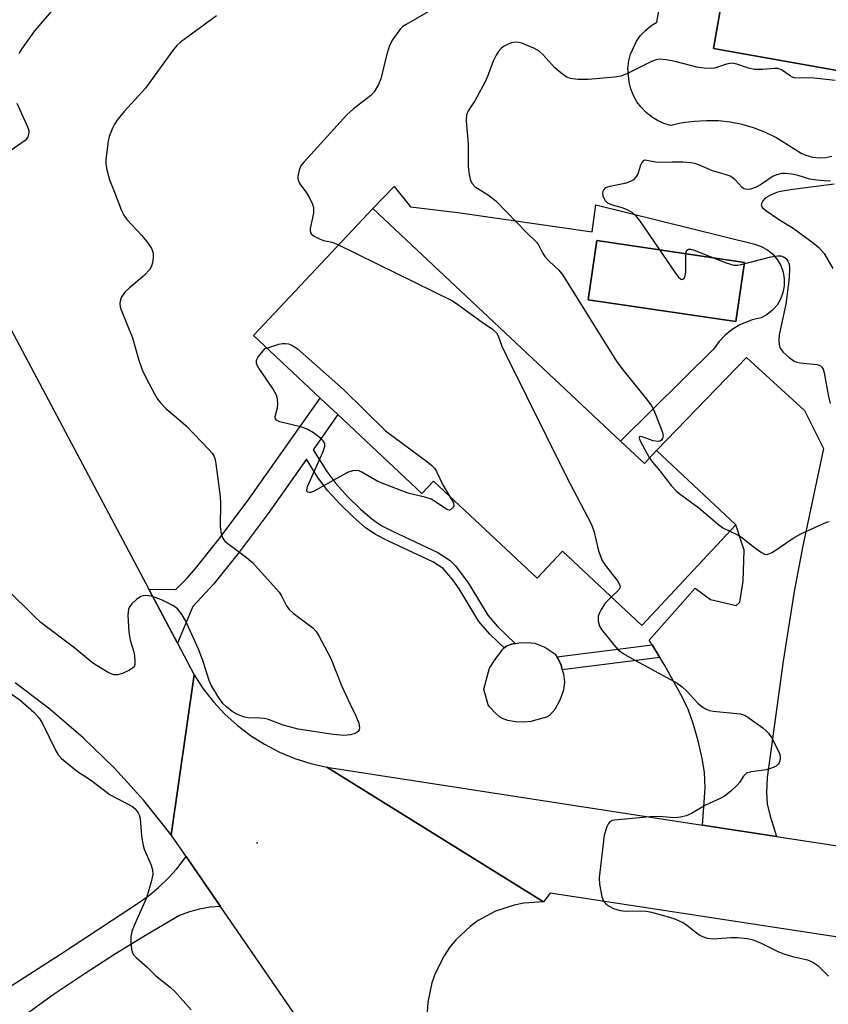
# Model space of a CAD drawing. Units: inches. Extents: x 1279759 to 1285759, y 473453 to 477454.
# Drawn here: x 1281539 to 1281720, y 474748 to 474970 of the extents above; entities that cross this region are included whole.
import ezdxf

# ---------------------------------------------------------------- set-up
doc = ezdxf.new("R2010")
doc.units = ezdxf.units.IN
doc.header["$MEASUREMENT"] = 0
for name, color, linetype in [('BLDG-Footprint', 5, 'Continuous'), ('CULTRL-Pad', 6, 'Continuous'), ('CULTRL-Swimming Pool in Ground', 4, 'Continuous'), ('ELEV-Spot Elevation', 7, 'Continuous'), ('TRANS-Driveway', 251, 'Continuous'), ('TRANS-Non Street Sidewalk', 7, 'Continuous'), ('TRANS-Road', 130, 'Continuous'), ('Undefined', 1, 'Continuous')]:
    doc.layers.add(name, color=color, linetype=linetype)

msp = doc.modelspace()

# ---------------------------------------------------------------- linework, layer by layer
at = {"layer": 'BLDG-Footprint'}
for points, elevation in [([(1281691.98, 475008.15), (1281700.75, 475006.59), (1281702.24, 475014.99), (1281729.4, 475010.18), (1281733.94, 475009.38), (1281765.29, 475003.83), (1281758, 474962.66), (1281737.59, 474966.27), (1281735.74, 474955.8), (1281732.53, 474956.37), (1281694.63, 474963.07), (1281697.14, 474977.25), (1281683.8, 474979.61), (1281663.55, 474983.2), (1281669.45, 475016.55), (1281692.74, 475012.43)], 296.01), ([(1281673.75, 474874.91), (1281679.12, 474869.87), (1281681.86, 474872.79), (1281699.67, 474856.09), (1281678.51, 474833.53), (1281660.72, 474850.22), (1281654.99, 474844.1), (1281631.72, 474865.93), (1281629.1, 474863.13), (1281610.19, 474880.87), (1281606.22, 474884.59), (1281591.27, 474898.61), (1281618.05, 474927.15)], 297.62)]:
    msp.add_lwpolyline(points, close=True, dxfattribs=dict(at, elevation=elevation))
at = {"layer": 'CULTRL-Pad'}
for points in [[(1281721.26, 474938.81), (1281719.87, 474938.54), (1281718.46, 474938.48), (1281717.06, 474938.61), (1281715.69, 474938.95), (1281714.39, 474939.49), (1281708.63, 474943.12), (1281706.2, 474944.29), (1281703.67, 474945.25), (1281701.08, 474945.99), (1281698.42, 474946.51), (1281695.74, 474946.81), (1281693.04, 474946.88), (1281690.35, 474946.73), (1281687.67, 474946.36), (1281685.04, 474945.76), (1281683.52, 474946.24), (1281682.08, 474946.89), (1281680.73, 474947.73), (1281679.49, 474948.73), (1281678.39, 474949.88), (1281677.44, 474951.15), (1281676.66, 474952.54), (1281676.07, 474954.01), (1281675.66, 474955.55), (1281675.43, 474958.71), (1281675.62, 474960.29), (1281676.01, 474961.83), (1281677.34, 474964.71), (1281678.27, 474966), (1281679.35, 474967.16), (1281680.58, 474968.18), (1281681.92, 474969.03), (1281683.8, 474979.61)], [(1281697.14, 474977.25), (1281694.63, 474963.07), (1281732.53, 474956.37)]]:
    msp.add_lwpolyline(points, dxfattribs=at)
msp.add_lwpolyline([(1281653.59, 474811.91), (1281652.04, 474811.78), (1281650.14, 474811.88), (1281648.42, 474812.19), (1281647.21, 474812.61), (1281646.57, 474813.02), (1281645.75, 474813.7), (1281644.32, 474815.21), (1281644.04, 474815.69), (1281643.03, 474819.19), (1281644.33, 474823.88), (1281645.55, 474825.87), (1281647.33, 474828.2), (1281647.63, 474828.45), (1281648.11, 474828.85), (1281649.26, 474829.32), (1281650.07, 474829.46), (1281650.88, 474829.6), (1281652.84, 474829.69), (1281654.49, 474829.54), (1281656.76, 474828.66), (1281658.97, 474827.15), (1281659.47, 474826.47), (1281659.67, 474826.13), (1281660.4, 474824.57), (1281660.67, 474823.55), (1281660.93, 474822.61), (1281661.16, 474820.87), (1281660.93, 474818.99), (1281660.14, 474816.75), (1281658.96, 474814.61), (1281657.77, 474813.3), (1281657.14, 474812.93)], close=True, dxfattribs=at)
for points in [[(1281637.19, 474926.22, 0), (1281667.36, 474921.88, 0), (1281668.23, 474927.96, 0), (1281703.93, 474919.13, 0), (1281705.4, 474918.62, 0), (1281706.76, 474917.86, 0), (1281707.96, 474916.87, 0), (1281708.97, 474915.69, 0), (1281709.75, 474914.35, 0), (1281710.29, 474912.88, 0), (1281710.56, 474911.35, 0), (1281710.55, 474909.8, 0), (1281710.27, 474908.27, 0), (1281709.72, 474906.81, 0), (1281708.93, 474905.47, 0), (1281707.91, 474904.3, 0), (1281706.7, 474903.32, 0), (1281705.34, 474902.57, 0), (1281703.37, 474902.14, 0), (1281700.56, 474901.02, 0), (1281698.84, 474899.98, 0), (1281697.28, 474898.71, 0), (1281695.89, 474897.25, 0), (1281694.7, 474895.63, 0), (1281673.75, 474874.91, 0), (1281618.05, 474927.15, 0), (1281622.87, 474932.08, 0), (1281626.56, 474927.53, 0)], [(1281701.62, 474915.05, 0), (1281668.46, 474919.97, 0), (1281666.48, 474906.66, 0), (1281699.64, 474901.74, 0)]]:
    msp.add_polyline3d(points, close=True, dxfattribs=at)
at = {"layer": 'CULTRL-Swimming Pool in Ground'}
msp.add_lwpolyline([(1281701.62, 474915.05), (1281699.64, 474901.74), (1281666.48, 474906.66), (1281668.46, 474919.97)], close=True, dxfattribs=at)
at = {"layer": 'ELEV-Spot Elevation'}
msp.add_point((1281592.11, 474784.67, 299.52), dxfattribs=at)
at = {"layer": 'TRANS-Driveway'}
msp.add_lwpolyline([(1281708.81, 474786.13), (1281692.2, 474788.68), (1281692.75, 474796.97), (1281692.66, 474800.59), (1281692.13, 474803.61), (1281691.19, 474807.57), (1281690.08, 474811.46), (1281689.02, 474814.48), (1281687.72, 474817.31), (1281683.7, 474824.52), (1281682.59, 474826.33), (1281680.86, 474829.18), (1281680.21, 474830.23), (1281690.54, 474841.88), (1281694.01, 474839.33), (1281699.73, 474838.02), (1281700.58, 474838.71), (1281701.33, 474843.46), (1281701.53, 474850.45), (1281699.67, 474856.09), (1281681.86, 474872.79), (1281702.09, 474893.69), (1281715.13, 474881.81), (1281719.39, 474873.23), (1281714.68, 474850.99), (1281712.78, 474841.12), (1281710.3, 474825.51), (1281706.68, 474799.33), (1281706.53, 474795.97), (1281706.73, 474793.46), (1281707.41, 474790.64)], close=True, dxfattribs=at)
msp.add_lwpolyline([(1281512.73, 474737.71), (1281530.41, 474748.53), (1281547.9, 474759.64), (1281565.22, 474771.02), (1281567.62, 474772.74), (1281569.9, 474774.64), (1281572.04, 474776.68), (1281574.04, 474778.87), (1281576.16, 474781.61), (1281583.86, 474770.42), (1281581.5, 474770.21), (1281579.16, 474769.79), (1281576.87, 474769.16), (1281574.64, 474768.33), (1281567.38, 474764.13), (1281560.23, 474759.77), (1281553.18, 474755.22), (1281546.25, 474750.51), (1281539.44, 474745.62)], dxfattribs=at)
at = {"layer": 'TRANS-Non Street Sidewalk'}
for points in [[(1281574.15, 474829.52), (1281567.71, 474841.65), (1281573.83, 474841.56), (1281576.33, 474844.15), (1281578.25, 474846.3), (1281583.53, 474852.94), (1281590.22, 474861.84), (1281606.22, 474884.59), (1281610.19, 474880.87), (1281604.68, 474872.97), (1281607.76, 474868.1), (1281609.76, 474865.37), (1281612.4, 474862.49), (1281615.3, 474859.65), (1281617.88, 474857.43), (1281619.96, 474855.97), (1281622.49, 474854.65), (1281632.69, 474849.89), (1281635.46, 474848.09), (1281636.64, 474846.87), (1281639.49, 474843.08), (1281643.9, 474835.81), (1281646.12, 474833.27), (1281650.07, 474829.46), (1281649.26, 474829.32), (1281648.11, 474828.85), (1281647.63, 474828.45), (1281644.39, 474831.58), (1281641.94, 474834.4), (1281637.49, 474841.73), (1281636.05, 474843.76), (1281633.86, 474846.27), (1281631.54, 474847.77), (1281621.42, 474852.48), (1281618.7, 474853.91), (1281616.4, 474855.53), (1281613.67, 474857.87), (1281610.66, 474860.81), (1281607.91, 474863.81), (1281605.74, 474866.77), (1281603.18, 474870.82), (1281594.56, 474858.66), (1281587.79, 474849.65), (1281582.37, 474842.83), (1281577.64, 474837.77)], [(1281682.59, 474826.33), (1281660.67, 474823.55), (1281660.4, 474824.57), (1281659.67, 474826.13), (1281659.47, 474826.47), (1281680.86, 474829.18)]]:
    msp.add_lwpolyline(points, close=True, dxfattribs=at)
at = {"layer": 'TRANS-Road'}
for points in [[(1281525.67, 474920.8), (1281567.71, 474841.65), (1281574.15, 474829.52), (1281577.92, 474822.43), (1281572.79, 474786.51), (1281566.63, 474794.16), (1281560.02, 474801.43), (1281552.97, 474808.27), (1281545.52, 474814.68), (1281537.7, 474820.62)], [(1281617.46, 474721.59), (1281583.86, 474770.42), (1281576.16, 474781.61), (1281572.79, 474786.51), (1281577.92, 474822.43), (1281579.97, 474819.3), (1281582.29, 474816.35), (1281584.84, 474813.6), (1281587.62, 474811.09), (1281590.6, 474808.82), (1281593.77, 474806.82), (1281597.09, 474805.08), (1281600.55, 474803.65), (1281604.12, 474802.5), (1281607.77, 474801.67), (1281656.46, 474771.41), (1281652.04, 474771.14), (1281649.86, 474770.72), (1281645.65, 474769.32), (1281641.75, 474767.21), (1281639.95, 474765.91), (1281636.73, 474762.86), (1281635.33, 474761.14), (1281634.09, 474759.31), (1281632.1, 474755.35), (1281631.37, 474753.25), (1281630.47, 474748.91), (1281630.31, 474746.69)], [(1281823.05, 474748.17), (1281657.93, 474773.37), (1281656.46, 474771.41), (1281607.77, 474801.67), (1281692.2, 474788.68), (1281708.81, 474786.13), (1281741.09, 474781.16), (1281758.33, 474778.51), (1281797.73, 474772.45), (1281812.18, 474770.23), (1281827.98, 474767.79), (1281847.42, 474764.8), (1281876.89, 474760.27), (1281897.88, 474757.14), (1281903.4, 474756.31), (1282003.12, 474741.42)]]:
    msp.add_lwpolyline(points, dxfattribs=at)
at = {"layer": 'Undefined'}
for points, elevation in [([(1281566.88, 474999.26), (1281566.32, 474998.9), (1281565.48, 474998.09), (1281564.94, 474997.39), (1281564.58, 474996.66), (1281564.34, 474995.58), (1281564.01, 474991.5), (1281563.81, 474990.07), (1281563.32, 474988.69), (1281562.54, 474987.44), (1281560.59, 474985.17), (1281559.36, 474983.92), (1281554.79, 474979.88), (1281547.28, 474972.92), (1281545.86, 474971.48), (1281542.04, 474967.08), (1281539.13, 474962.96), (1281538.5, 474961.95)], 302), ([(1281632.47, 474972.47), (1281625.55, 474968.5), (1281624.82, 474968), (1281624.2, 474967.4), (1281622.51, 474965.02), (1281621.83, 474963.74), (1281621.15, 474961.54), (1281619.88, 474956.26), (1281619.33, 474955), (1281618.35, 474953.34), (1281617.61, 474952.52), (1281613.71, 474949.55), (1281612.21, 474948.16), (1281602.66, 474937.67), (1281601.94, 474936.73), (1281601.5, 474935.73), (1281601.24, 474934.42), (1281601.24, 474933.9), (1281601.35, 474933.4), (1281601.71, 474932.7), (1281603.15, 474930.65), (1281603.89, 474929.42), (1281604.52, 474928.15), (1281604.74, 474927.39), (1281604.73, 474926.11), (1281604.02, 474922.7), (1281603.99, 474922.18), (1281604.09, 474921.71), (1281604.36, 474921.34), (1281604.76, 474921.02), (1281606.23, 474920.24), (1281607.03, 474919.95), (1281608.93, 474919.56), (1281610.37, 474918.97)], 298), ([(1281582.97, 474970.42), (1281574.85, 474964.53), (1281574.07, 474963.77), (1281573.04, 474962.55), (1281566.98, 474954.21), (1281562.19, 474948.97), (1281560.56, 474946.89), (1281559.92, 474945.92), (1281559.54, 474945.18), (1281558.86, 474943.36), (1281558.58, 474942.27), (1281558.1, 474938.18), (1281558.09, 474937.31), (1281558.25, 474936.15), (1281558.92, 474933.59), (1281560.03, 474930.84), (1281561.58, 474926.69), (1281562.1, 474925.66), (1281562.78, 474924.69), (1281566.17, 474921.08), (1281567.42, 474919.53), (1281568.35, 474918.14), (1281568.58, 474917.65), (1281568.71, 474917.14), (1281568.71, 474916.06), (1281568.55, 474914.97), (1281568.32, 474914.23), (1281567.86, 474913.4), (1281566.76, 474912.15), (1281563.36, 474909.33), (1281562.33, 474908.33), (1281561.56, 474907.17), (1281561.39, 474906.66), (1281561.26, 474905.86), (1281561.3, 474905.08), (1281561.49, 474904.36), (1281564.04, 474898.11), (1281565.42, 474893.3), (1281566.23, 474890.9), (1281567.12, 474889.04), (1281569.09, 474885.35), (1281569.72, 474884.34), (1281570.46, 474883.42), (1281571.67, 474882.13), (1281574.97, 474879.4), (1281576.12, 474878.31), (1281581.2, 474873.03), (1281581.94, 474872.17), (1281582.39, 474871.47), (1281582.65, 474870.67), (1281582.81, 474869.81), (1281583.78, 474862.5), (1281583.87, 474860.97), (1281583.79, 474855.75), (1281584.01, 474854.08), (1281584.35, 474853.07), (1281584.85, 474852.46), (1281585.47, 474851.92), (1281589.71, 474848.77), (1281591.06, 474847.61), (1281597.03, 474841.01), (1281597.65, 474840.04), (1281598.68, 474837.95), (1281599.27, 474837.08), (1281600.16, 474836.27), (1281604.58, 474832.95), (1281605.37, 474832.14), (1281605.98, 474831.18), (1281608.68, 474826.07), (1281611.06, 474820.02), (1281612.98, 474815.84), (1281614.29, 474813.17), (1281614.91, 474811.57), (1281615.09, 474810.52), (1281615.01, 474810.06), (1281614.79, 474809.67), (1281614.14, 474809.23), (1281613.03, 474808.91), (1281611.56, 474808.82), (1281609.19, 474808.99), (1281601.3, 474810.21), (1281597.91, 474811.12), (1281594.61, 474812.35), (1281593.77, 474812.59), (1281592.67, 474812.72), (1281590.07, 474812.76), (1281589.24, 474812.91), (1281587.66, 474813.5), (1281586.48, 474814.21), (1281585.16, 474815.22), (1281584.37, 474815.99), (1281583.22, 474817.64), (1281581.72, 474820.1), (1281581.27, 474821.16), (1281579.93, 474825.39), (1281578.96, 474828.02), (1281575.98, 474834.63), (1281575.27, 474835.89), (1281574.17, 474837.22), (1281573.25, 474837.92), (1281570.61, 474839.28), (1281568.34, 474840.05), (1281566.96, 474840.26), (1281566.44, 474840.19), (1281565.94, 474839.98), (1281564.99, 474839.31), (1281563.9, 474838.33), (1281563.37, 474837.68), (1281563.16, 474837.19), (1281563.05, 474835.79), (1281563.27, 474832), (1281563.56, 474830.18), (1281564.34, 474827.55), (1281564.51, 474826.69), (1281564.63, 474825.25), (1281564.58, 474824.71), (1281564.42, 474824.24), (1281564.09, 474823.88), (1281563.39, 474823.45), (1281561.79, 474822.74), (1281560.7, 474822.39), (1281559.91, 474822.39), (1281558.63, 474822.93), (1281555.17, 474825.07), (1281551.12, 474828.37), (1281543.57, 474834.12), (1281541.99, 474835.56), (1281535.79, 474841.62)], 300), ([(1281721.97, 474955.89), (1281717.98, 474956.37), (1281716.55, 474956.48), (1281713.98, 474956.41), (1281712.88, 474956.49), (1281712.37, 474956.66), (1281711.9, 474956.92), (1281709.92, 474958.31), (1281709.12, 474958.6), (1281708.29, 474958.62), (1281705.71, 474958.34), (1281703.78, 474958.4), (1281702.54, 474958.66), (1281699.91, 474959.59), (1281698.79, 474959.78), (1281697.58, 474959.6), (1281694.85, 474958.7), (1281694, 474958.6), (1281692.58, 474958.64), (1281690.88, 474958.88), (1281686.36, 474960.11), (1281684.03, 474960.51), (1281682.58, 474960.66), (1281681.75, 474960.57), (1281680.72, 474960.2), (1281675.17, 474957.37), (1281673.86, 474956.88), (1281672.4, 474956.67), (1281666.46, 474956.16), (1281664.19, 474956.11), (1281662.52, 474956.38), (1281661.7, 474956.68), (1281661.22, 474956.96), (1281660.31, 474957.63), (1281659.02, 474958.76), (1281656.32, 474961.74), (1281655.49, 474962.5), (1281654.25, 474963.18), (1281651.6, 474964.28), (1281650.8, 474964.46), (1281650.04, 474964.49), (1281649.27, 474964.37), (1281648.48, 474964.06), (1281647.48, 474963.53), (1281646.82, 474963.03), (1281646.26, 474962.35), (1281645.79, 474961.6), (1281645.15, 474960.28), (1281643.85, 474956.81), (1281643.25, 474955.49), (1281640.98, 474951.32), (1281639.49, 474949.12), (1281639.16, 474948.23), (1281639.07, 474946.86), (1281639.49, 474941.59), (1281639.54, 474936.51), (1281639.74, 474934.81), (1281640.06, 474933.44), (1281640.42, 474932.75), (1281641.09, 474932.01), (1281644.11, 474930.12), (1281645.7, 474928.89), (1281652.72, 474921.68), (1281654.96, 474919.51), (1281655.4, 474918.85), (1281656.27, 474917.08), (1281656.73, 474916.37), (1281657.69, 474915.33), (1281659.86, 474913.34), (1281660.76, 474912.17), (1281672.94, 474892.72), (1281674.34, 474890.84), (1281679.68, 474884.25), (1281680.73, 474882.85), (1281681.27, 474881.83), (1281682.69, 474878.26), (1281683.19, 474876.88), (1281683.33, 474876.09), (1281683.21, 474875.49), (1281682.94, 474875.12), (1281682.57, 474874.87), (1281682.19, 474874.81), (1281681.11, 474875.01), (1281678.64, 474875.84), (1281678.22, 474875.93), (1281677.96, 474875.87), (1281677.94, 474875.6), (1281678.19, 474874.95), (1281680.29, 474871.11)], 296), ([(1281538.07, 474950.81), (1281540.5, 474945.48), (1281540.75, 474944.68), (1281540.8, 474944.15), (1281540.56, 474943.27), (1281540.31, 474942.87), (1281539.92, 474942.46), (1281536.27, 474939.87)], 302), ([(1281720.94, 474933.31), (1281719.56, 474933.34), (1281717.89, 474933.49), (1281716.27, 474933.75), (1281713.68, 474934.53), (1281712.28, 474934.87), (1281710.82, 474935.05), (1281709.97, 474935.02), (1281708.86, 474934.74), (1281708.08, 474934.42), (1281705.47, 474932.6), (1281704.24, 474931.93), (1281702.96, 474931.47), (1281702.2, 474931.4), (1281701.49, 474931.59), (1281701.06, 474931.86), (1281699.42, 474933.64), (1281698.84, 474934.11), (1281698.37, 474934.38), (1281697.07, 474934.86), (1281694.45, 474935.6), (1281691.52, 474936.88), (1281690.42, 474937.28), (1281689.56, 474937.44), (1281687.78, 474937.53), (1281685.39, 474937.56), (1281681.99, 474937.46), (1281679.32, 474938.01), (1281678.94, 474937.94), (1281678.52, 474937.52), (1281678.23, 474936.88), (1281677.83, 474935.39), (1281677.63, 474934.89), (1281677.22, 474934.2), (1281676.7, 474933.63), (1281676.02, 474933.23), (1281674.72, 474932.77), (1281673.62, 474932.51), (1281671.32, 474932.11), (1281670.32, 474931.76), (1281669.98, 474931.43), (1281669.79, 474930.99), (1281669.71, 474930.49), (1281669.77, 474929.97), (1281670.23, 474929), (1281670.82, 474928.43), (1281671.88, 474927.95), (1281673.81, 474927.47), (1281674.85, 474927.09), (1281676.28, 474926.3), (1281677.12, 474925.61), (1281678.19, 474924.21), (1281686.24, 474912.39), (1281686.76, 474911.71), (1281687.29, 474911.25), (1281687.47, 474911.19), (1281687.79, 474911.28), (1281688.08, 474911.54), (1281688.28, 474911.95), (1281688.42, 474913.03), (1281688.46, 474917.12), (1281688.68, 474917.78), (1281689.02, 474918.01), (1281689.48, 474918.03), (1281690.27, 474917.83), (1281697.52, 474914.93), (1281699.19, 474914.41), (1281700.04, 474914.4), (1281700.9, 474914.55), (1281707.55, 474916.29), (1281709.01, 474916.55), (1281709.76, 474916.51), (1281710.42, 474916.3), (1281710.95, 474915.91), (1281711.37, 474915.34), (1281711.62, 474914.63), (1281711.7, 474913.79), (1281711.62, 474911.76), (1281711.44, 474909.71), (1281710.92, 474905.64), (1281709.39, 474898.79), (1281709.3, 474897.64), (1281709.39, 474896.52), (1281709.67, 474895.78), (1281710.34, 474894.9), (1281711.63, 474893.71), (1281712.8, 474892.86), (1281713.31, 474892.65), (1281714.16, 474892.48), (1281717.96, 474892.13), (1281718.69, 474891.85), (1281719.03, 474891.52), (1281719.28, 474891.07), (1281719.52, 474890.27), (1281720.39, 474885.33), (1281720.84, 474883.33)], 294), ([(1281721.79, 474932.65), (1281720.08, 474932.36), (1281712.51, 474931.45), (1281710.16, 474931.06), (1281709.06, 474930.79), (1281707.43, 474930.12), (1281706.23, 474929.45), (1281705.71, 474928.88), (1281705.49, 474928.44), (1281705.4, 474928), (1281705.42, 474927.8), (1281705.62, 474927.4), (1281706.62, 474926.53), (1281709.25, 474924.74), (1281712.58, 474922.73), (1281717.02, 474919.46), (1281718.35, 474918.38), (1281719.49, 474917.07), (1281721.47, 474913.65)], 292), ([(1281610.37, 474918.97), (1281635.97, 474906.42), (1281637.2, 474905.62), (1281642.66, 474901.63), (1281645.01, 474900.02), (1281645.88, 474899.2), (1281646.24, 474898.56), (1281647.07, 474896.26), (1281648.1, 474894.1), (1281661.56, 474867.06), (1281667.16, 474856.36), (1281667.72, 474854.73), (1281668.77, 474850.26), (1281669.55, 474848.23), (1281670.29, 474847.02), (1281673.05, 474843.5), (1281673.6, 474842.58), (1281673.68, 474842.14), (1281673.39, 474841.52), (1281671.71, 474839.91)], 298), ([(1281594.24, 474895.82), (1281596.98, 474896.67), (1281597.82, 474896.84), (1281598.37, 474896.87), (1281599.14, 474896.74), (1281599.88, 474896.48), (1281601.07, 474895.74), (1281611.53, 474886.5), (1281620.96, 474877.24), (1281630.47, 474870.18), (1281631.38, 474869.44), (1281631.94, 474868.81), (1281632.37, 474868.12), (1281633.83, 474865.11), (1281635.33, 474862.55)], 300), ([(1281635.33, 474862.55), (1281636.18, 474861.07), (1281636.32, 474860.37), (1281636.17, 474859.98), (1281635.87, 474859.67), (1281635.3, 474859.43), (1281634.92, 474859.5), (1281634.52, 474859.68), (1281632.2, 474861.29), (1281631.22, 474861.84), (1281629.75, 474862.34), (1281626.22, 474863.16), (1281624.59, 474863.73), (1281619.22, 474865.86), (1281615.47, 474868.03), (1281614.94, 474868.22), (1281614.22, 474868.32), (1281613.5, 474868.26), (1281612.42, 474867.85), (1281604.78, 474863.58), (1281604.04, 474863.34), (1281603.82, 474863.34), (1281603.49, 474863.48), (1281603.28, 474863.76), (1281603.25, 474863.96), (1281603.4, 474864.69), (1281606.96, 474872.6), (1281607.3, 474873.68), (1281607.27, 474874.34), (1281606.93, 474874.96), (1281606.34, 474875.54), (1281604.73, 474876.79), (1281603.49, 474877.54), (1281602.11, 474878.02), (1281597.21, 474879.21), (1281596.5, 474879.51), (1281596.2, 474879.8), (1281596.14, 474880.47), (1281596.63, 474882.42), (1281596.74, 474883.28), (1281596.65, 474884.39), (1281596.44, 474885.2), (1281595.58, 474886.73), (1281592.45, 474891.26), (1281592.07, 474891.96), (1281591.92, 474892.43), (1281591.97, 474893.11), (1281592.35, 474893.87), (1281593.91, 474895.72), (1281594.24, 474895.82)], 300), ([(1281680.29, 474871.11), (1281680.96, 474870.19), (1281682.6, 474868.27), (1281685.11, 474864.97), (1281686.27, 474863.75), (1281687.16, 474863.01), (1281691.35, 474859.89), (1281695.83, 474856.07), (1281696.78, 474855.46), (1281698.34, 474854.68)], 296), ([(1281698.34, 474854.68), (1281700.2, 474853.76), (1281700.94, 474853.31), (1281703.83, 474851), (1281705.41, 474849.86), (1281706.11, 474849.53), (1281706.61, 474849.47), (1281707.12, 474849.57), (1281707.86, 474849.89), (1281712.56, 474853.08), (1281714.25, 474854.09), (1281720.06, 474856.72), (1281720.68, 474856.83)], 296), ([(1281671.71, 474839.91), (1281670.27, 474838.51), (1281669.37, 474837.1), (1281669, 474836.36), (1281668.76, 474835.59), (1281668.74, 474834.45), (1281669.02, 474833.34), (1281669.45, 474832.59), (1281672.25, 474829.13), (1281673.23, 474828.05), (1281674.35, 474827.2), (1281676.28, 474826.05), (1281685.01, 474821.4), (1281686.51, 474820.54), (1281687.61, 474819.69), (1281688.63, 474818.74), (1281691.13, 474816.05), (1281692.02, 474815.34), (1281692.97, 474814.73), (1281693.73, 474814.4), (1281694.57, 474814.24), (1281700.63, 474813.63), (1281701.6, 474813.33), (1281702.36, 474812.9), (1281705.76, 474810.49), (1281706.44, 474809.93), (1281707.04, 474809.3), (1281707.67, 474808.31), (1281709.21, 474805.4), (1281709.53, 474804.58), (1281709.65, 474803.8), (1281709.58, 474803.07), (1281709.43, 474802.63), (1281709.14, 474802.24), (1281708.71, 474801.92), (1281707.66, 474801.43), (1281706.52, 474801.07), (1281703.09, 474800.64), (1281702.1, 474800.3), (1281701.38, 474799.65), (1281700.47, 474798.23), (1281699.92, 474797.59), (1281698.47, 474796.24), (1281697.15, 474795.18), (1281696.16, 474794.63), (1281692.86, 474793.17), (1281689.72, 474791.3), (1281688.51, 474790.75), (1281687.21, 474790.42), (1281685.85, 474790.28), (1281682.31, 474790.58), (1281680.36, 474790.54), (1281672.39, 474789.79), (1281671.86, 474789.67), (1281671.36, 474789.41), (1281671.04, 474789.03), (1281670.67, 474788.31), (1281670.08, 474786.41), (1281668.93, 474776.82), (1281669.02, 474775.39), (1281669.59, 474772.57), (1281669.97, 474771.54), (1281670.49, 474770.94), (1281671.18, 474770.47), (1281672.2, 474769.95), (1281673.67, 474769.49), (1281675, 474769.34), (1281678.45, 474769.39), (1281679.59, 474769.33), (1281680.72, 474769.1), (1281685.49, 474767.79), (1281686.81, 474767.26), (1281688.04, 474766.61), (1281688.97, 474765.98), (1281691.43, 474764.03), (1281692.17, 474763.62), (1281693.23, 474763.25), (1281694.68, 474763.14), (1281698.57, 474763.39), (1281700.03, 474763.4), (1281702.26, 474763.23), (1281703.6, 474762.92), (1281705.37, 474762.18), (1281708.94, 474760.38), (1281710.24, 474759.8), (1281712.43, 474759.13), (1281715.75, 474758.42), (1281716.99, 474757.9), (1281718.07, 474757.1), (1281720.46, 474754.74)], 298), ([(1281536.55, 474818.28), (1281538.75, 474816.78), (1281541.89, 474814.01), (1281543.11, 474812.72), (1281543.86, 474811.45), (1281546.85, 474805.36), (1281547.39, 474804.48), (1281548.13, 474803.66), (1281551.69, 474800.73), (1281554.62, 474798.8), (1281559.08, 474795.48), (1281564.06, 474792.86), (1281564.7, 474792.31), (1281565.36, 474791.45), (1281565.6, 474790.97), (1281565.8, 474790.14), (1281566.06, 474786.29), (1281566.38, 474784.35), (1281566.72, 474783.28), (1281568.29, 474779.63), (1281568.53, 474778.59), (1281568.61, 474777.54), (1281568.3, 474775.89), (1281567.24, 474772.34), (1281564.42, 474766.14), (1281563.89, 474764.78), (1281563.72, 474763.65), (1281563.72, 474762.2), (1281563.82, 474760.78), (1281564.04, 474759.99), (1281564.32, 474759.55), (1281564.86, 474758.95), (1281567.38, 474756.73), (1281569.28, 474754.83), (1281572.51, 474752.26), (1281573.58, 474751.3), (1281577.25, 474747.16)], 300)]:
    msp.add_lwpolyline(points, dxfattribs=dict(at, elevation=elevation))

doc.saveas('drawing.dxf')
